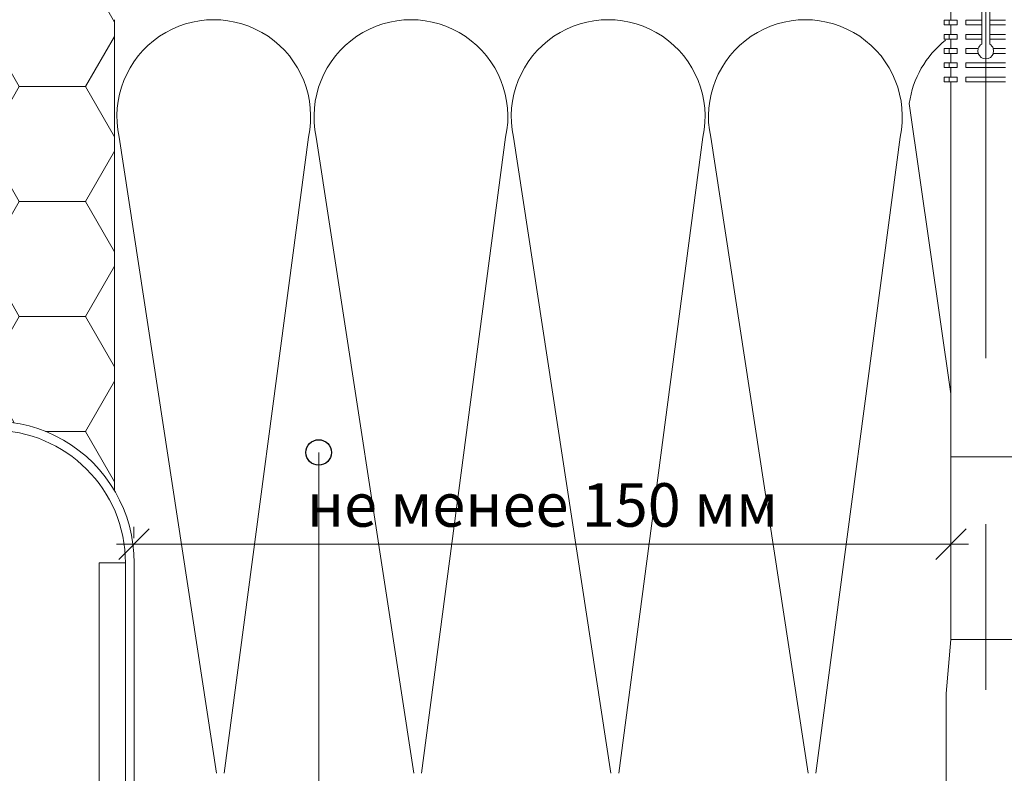
# Model space of a CAD drawing. Units: millimetres. Extents: x 561 to 10938, y -409 to 13134.
# Drawn here: x 3323 to 3436, y 21 to 107 of the extents above; entities that cross this region are included whole.
import ezdxf

# ---------------------------------------------------------------- set-up
doc = ezdxf.new("R2010")
doc.units = ezdxf.units.MM
doc.linetypes.add('CENTERX2', pattern=[20.32, 12.7, -2.54, 2.54, -2.54])
doc.linetypes.add('ОСЕВАЯ', pattern=[50.8, 31.75, -6.35, 6.35, -6.35])
for name, color, linetype in [('Анкеры', 7, 'Continuous'), ('Размеры', 5, 'Continuous'), ('Элементы', 7, 'Continuous')]:
    doc.layers.add(name, color=color, linetype=linetype)
for name, color, linetype, lineweight in [('Надписи', 5, 'Continuous', 13), ('Полистирол', 30, 'Continuous', 13), ('Теплоизоляция', 3, 'Continuous', 9)]:
    doc.layers.add(name, color=color, linetype=linetype, lineweight=lineweight)
doc.styles.add('VETAL1', font='gost.shx', dxfattribs={"oblique": 15})
doc.dimstyles.get("Standard").update_dxf_attribs({"dimtxt": 0.18, "dimasz": 0.18, "dimexe": 0.18, "dimexo": 0.0625, "dimgap": 0.09, "dimtad": 0, "dimtih": 1, "dimtoh": 1, "dimdec": 4, "dimzin": 0, "dimdsep": 46, "dimtxsty": 'Standard', "dimcen": 0.09, "dimadec": 0, "dimazin": 0, "dimtfac": 1, "dimtdec": 4, "dimtofl": 0, "dimtmove": 0, "dimatfit": 3, "dimfxl": 1, "dimtolj": 1, "dimtzin": 0, "dimarcsym": 0})

# ---------------------------------------------------------------- blocks, each defined once
blk = doc.blocks.new('E-форма')
at = {"layer": 'Элементы', "color": 1, "lineweight": 13}
for p, q in [((107.11, 47.96), (110.11, 47.96)), ((107.11, 47.96), (107.11, 21.22)), ((110.11, 47.96), (110.11, 18.22))]:
    blk.add_line(p, q, dxfattribs=at)
at = {"layer": 'Элементы', "color": 5, "lineweight": 13}
for p, q in [((110.11, 47.96), (110.11, 22.33)), ((111.11, 47.96), (111.11, 22.33))]:
    blk.add_line(p, q, dxfattribs=at)
for centre, radius, start, end in [((94.87, 48), 16.24, 359.8386, 180.1328), ((94.87, 47.96), 15.24, 0, 180)]:
    blk.add_arc(centre, radius, start, end, dxfattribs=at)
blk = doc.blocks.new('Дюбель тарел 8х150')
at = {"color": 4, "linetype": 'ОСЕВАЯ', "lineweight": 9, "ltscale": 3}
blk.add_line((19.36, 162.37), (19.36, -19.14), dxfattribs=at)
at = {"color": 5, "linetype": 'Continuous', "lineweight": 9}
for p, q in [((15.36, 107.04), (15.36, 105.95)), ((18.9, 107.04), (18.9, 105.95)), ((19.81, 105.95), (19.81, 107.04)), ((14.58, 105.95), (14.58, 105.4)), ((15.16, 105.95), (14.58, 105.95)), ((15.16, 105.4), (14.58, 105.4)), ((15.16, 105.4), (15.16, 105.95)), ((15.16, 105.95), (16.06, 105.95)), ((16.06, 105.4), (15.16, 105.4)), ((15.36, 105.4), (15.36, 104.31)), ((16.06, 105.4), (16.06, 105.95)), ((17.08, 105.4), (17.08, 105.95)), ((18.9, 105.95), (17.08, 105.95)), ((18.9, 105.4), (17.08, 105.4)), ((18.9, 105.95), (18.9, 105.4)), ((18.9, 105.4), (18.9, 104.31)), ((21.63, 105.95), (19.81, 105.95)), ((19.81, 105.4), (19.81, 105.95)), ((21.63, 105.4), (19.81, 105.4)), ((19.81, 104.31), (19.81, 105.4)), ((14.58, 104.31), (14.58, 103.77)), ((15.16, 104.31), (14.58, 104.31)), ((15.16, 103.77), (15.16, 104.31)), ((15.16, 104.31), (16.06, 104.31)), ((16.06, 103.77), (16.06, 104.31)), ((17.08, 103.77), (17.08, 104.31)), ((18.9, 104.31), (17.08, 104.31)), ((18.9, 104.31), (18.9, 103.77)), ((21.63, 104.31), (19.81, 104.31)), ((19.81, 103.77), (19.81, 104.31)), ((15.16, 103.77), (14.58, 103.77)), ((16.06, 103.77), (15.16, 103.77)), ((15.36, 103.77), (15.36, 102.67)), ((18.9, 103.77), (17.08, 103.77)), ((18.9, 103.77), (18.9, 103.19)), ((21.63, 103.77), (19.81, 103.77)), ((19.81, 103.19), (19.81, 103.77)), ((14.58, 102.67), (14.58, 102.13)), ((15.16, 102.67), (14.58, 102.67)), ((15.16, 102.13), (14.58, 102.13)), ((15.16, 102.13), (15.16, 102.67)), ((15.16, 102.67), (16.06, 102.67)), ((16.06, 102.13), (15.16, 102.13)), ((15.36, 102.13), (15.36, 101.04)), ((16.06, 102.13), (16.06, 102.67)), ((17.08, 102.13), (17.08, 102.67)), ((18.49, 102.67), (17.08, 102.67)), ((18.49, 102.13), (17.08, 102.13)), ((21.63, 102.67), (20.22, 102.67)), ((21.63, 102.13), (20.22, 102.13)), ((14.58, 101.04), (14.58, 100.49)), ((15.16, 101.04), (14.58, 101.04)), ((15.16, 100.49), (15.16, 101.04)), ((15.16, 101.04), (16.06, 101.04)), ((16.06, 100.49), (16.06, 101.04)), ((17.08, 100.49), (17.08, 101.04)), ((21.63, 101.04), (17.08, 101.04)), ((15.16, 100.49), (14.58, 100.49)), ((16.06, 100.49), (15.16, 100.49)), ((15.36, 100.49), (15.36, 99.4)), ((21.63, 100.49), (17.08, 100.49)), ((14.58, 99.4), (14.58, 98.86)), ((15.16, 99.4), (14.58, 99.4)), ((15.16, 98.86), (14.58, 98.86)), ((15.16, 99.4), (16.06, 99.4)), ((15.16, 98.86), (15.16, 99.4)), ((15.16, 98.86), (16.06, 98.86)), ((15.36, 98.86), (15.36, 34.82)), ((16.06, 98.86), (16.06, 99.4)), ((17.08, 98.86), (17.08, 99.4)), ((21.63, 99.4), (17.08, 99.4)), ((21.63, 98.86), (17.08, 98.86)), ((15.36, 55.8), (15.36, 34.82)), ((15.36, 34.82), (14.81, 28.59)), ((19.36, 34.82), (15.36, 34.82)), ((23.36, 34.82), (19.36, 34.82)), ((14.81, 28.59), (14.81, 16.83))]:
    blk.add_line(p, q, dxfattribs=at)
at = {"color": 5, "linetype": 'CENTERX2', "lineweight": 9}
blk.add_line((15.36, 55.8), (23.36, 55.8), dxfattribs=at)
at = {"color": 5, "linetype": 'Continuous', "lineweight": 9, "flags": 128}
for points in [[(18.49, 102.67), (18.45, 102.38), (18.49, 102.13)], [(20.22, 102.13), (20.26, 102.43), (20.22, 102.67)]]:
    blk.add_lwpolyline(points, dxfattribs=at)
at = {"color": 5, "linetype": 'Continuous', "lineweight": 9}
for start, end in [(119.9996, 162.5431), (17.4573, 60), (197.4577, 342.5423)]:
    blk.add_arc((19.36, 102.4), 0.909, start, end, dxfattribs=at)
blk = doc.blocks.new('_OBLIQUE')
at = {"color": 0, "linetype": 'ByBlock'}
blk.add_line((-0.5, -0.5), (0.5, 0.5), dxfattribs=at)
blk = doc.blocks.new('*D298')
at = {"layer": 'Defpoints', "color": 0}
for p in [(3429.86, 46.99), (3429.86, 46.99), (3336.07, 44.69)]:
    blk.add_point(p, dxfattribs=at)
at = {"layer": 'Размеры', "color": 5, "lineweight": 9}
for p, q in [((3429.86, 49.99), (3429.86, 48.99)), ((3336.07, 47.69), (3336.07, 48.99)), ((3334.07, 46.99), (3431.86, 46.99))]:
    blk.add_line(p, q, dxfattribs=at)
at = {"layer": 'Размеры', "color": 5, "lineweight": 9, "xscale": 3.5, "yscale": 3.5, "zscale": 3.5, "rotation": 180}
blk.add_blockref('_OBLIQUE', (3336.07, 46.99), dxfattribs=at)
at = {"layer": 'Размеры', "color": 5, "lineweight": 9, "xscale": 3.5, "yscale": 3.5, "zscale": 3.5}
blk.add_blockref('_OBLIQUE', (3429.86, 46.99), dxfattribs=at)
at = {"layer": 'Размеры', "color": 5, "insert": (3382.96, 51.49), "char_height": 5, "attachment_point": 5, "style": 'VETAL1'}
blk.add_mtext('\\A1;не менее 150 мм', dxfattribs=at)

msp = doc.modelspace()

# ---------------------------------------------------------------- hatches: boundary and pattern name
at = {"layer": 'Полистирол'}
h = msp.add_hatch(dxfattribs=at)
h.set_pattern_fill('HONEY', color=256, scale=2.4, style=0)
h.set_pattern_definition([(0, (5037.39, -336.018), (11.43, 6.599112), [7.62, -15.24]), (120, (5037.39, -336.018), (-11.429999, 6.599114), [7.62, -15.24]), (60, (5037.39, -336.018), (1e-06, 13.198226), [-15.24, 7.62])])
h.paths.add_polyline_path([(3333.855, 107.225), (3333.855, 112.225), (3309.861, 112.225), (3305.855, 112.225), (3305.855, 107.225), (3305.855, 53.095, -0.5721805), (3333.855, 53.095)])

# ---------------------------------------------------------------- linework, layer by layer
at = {"layer": 'Надписи'}
msp.add_line((3357.28, -36.188), (3357.28, 57.52), dxfattribs=at)
at = {"layer": 'Надписи', "color": 5, "lineweight": 30}
msp.add_circle((3357.28, 57.52), 1.467, dxfattribs=at)
at = {"layer": 'Полистирол'}
msp.add_line((3333.855, 107.225), (3333.855, 53.095), dxfattribs=at)
at = {"layer": 'Теплоизоляция'}
for p, q in [((3425.079, 97.613), (3429.855, 64.261)), ((3334.366, 93.742), (3345.547, 20.668)), ((3346.446, 20.668), (3356.104, 93.742)), ((3357.003, 93.742), (3368.185, 20.668)), ((3369.084, 20.668), (3378.742, 93.742)), ((3379.641, 93.742), (3390.823, 20.668)), ((3391.722, 20.668), (3401.38, 93.742)), ((3402.279, 93.742), (3413.46, 20.668)), ((3402.279, 93.742), (3413.46, 20.668)), ((3414.36, 20.668), (3424.018, 93.742))]:
    msp.add_line(p, q, dxfattribs=at)
for centre, start, end in [((3345.235, 96.102), 347.75025, 192.24975), ((3367.873, 96.102), 347.75025, 192.24975), ((3390.511, 96.102), 347.75025, 192.24975), ((3413.149, 96.102), 347.75025, 192.24975), ((3436.098, 96.102), 128.07168, 172.19286)]:
    msp.add_arc(centre, 11.123, start, end, dxfattribs=at)

# ---------------------------------------------------------------- block references
msp.add_blockref('E-форма', (3224.987, -3.132))
at = {"layer": 'Анкеры', "lineweight": 25}
msp.add_blockref('Дюбель тарел 8х150', (3414.499, 1.229), dxfattribs=at)

# ---------------------------------------------------------------- dimensions: what is measured, and where the dimension line sits
at = {"layer": 'Размеры'}
dim = msp.add_linear_dim(base=(3429.855, 46.993), p1=(3336.071, 44.694), p2=(3429.855, 46.993), text='не менее 150 мм', dimstyle='Standard', override={"dimtxt": 5, "dimasz": 3.5, "dimexe": 2, "dimexo": 3, "dimgap": 2, "dimtad": 1, "dimtih": 0, "dimtoh": 0, "dimdec": 2, "dimzin": 9, "dimdsep": 44, "dimtxsty": 'VETAL1', "dimblk": 'OBLIQUE', "dimcen": 1, "dimdle": 2, "dimclrd": 5, "dimclre": 5, "dimclrt": 5, "dimazin": 2, "dimtdec": 2, "dimtofl": 1, "dimldrblk": 'OBLIQUE', "dimfxl": 1.5, "dimlwd": 9, "dimlwe": 9}, dxfattribs=at)
dim.commit()
dim.dimension.update_dxf_attribs({"geometry": '*D298', "text_midpoint": (3382.963, 51.493)})

doc.saveas('drawing.dxf')
